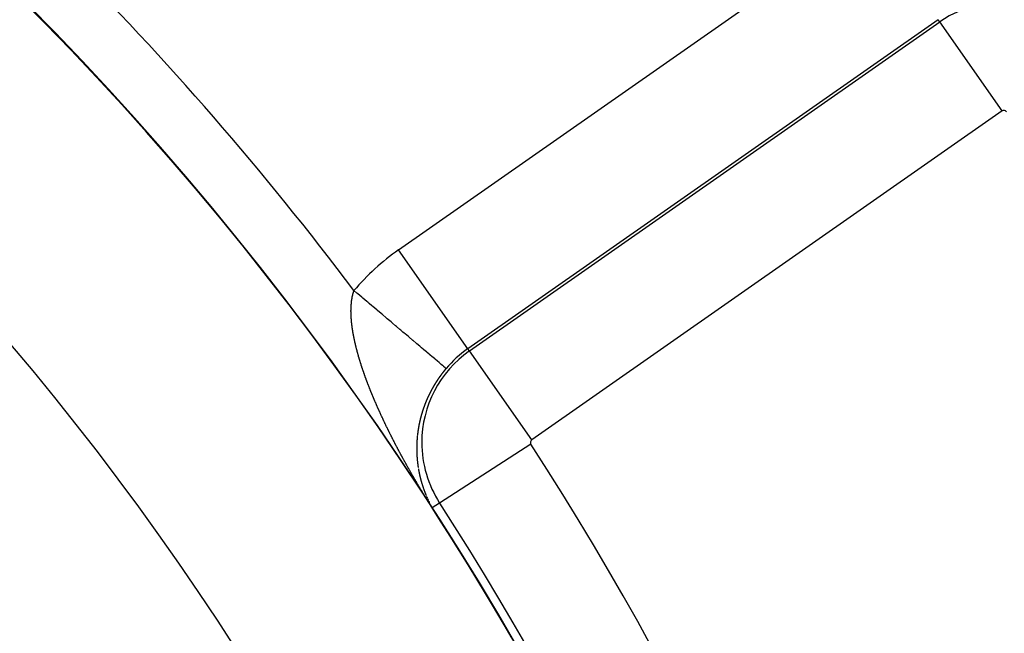
# Model space of a CAD drawing. Units: millimetres. Extents: x -280 to 470, y -298 to 298.
# Drawn here: x 436 to 452, y 44 to 54 of the extents above; entities that cross this region are included whole.
import ezdxf

# ---------------------------------------------------------------- set-up
doc = ezdxf.new("R2010")
doc.units = ezdxf.units.MM
doc.linetypes.add('DASHED', pattern=[9.652, 8.128, -1.524])
doc.layers.add('nevidi', color=4, linetype='DASHED')

msp = doc.modelspace()

# ---------------------------------------------------------------- linework, layer by layer
at = {"color": 2}
for points in [[(442.947, 45.912), (442.947, 45.912), (442.947, 45.912), (442.947, 45.912), (442.947, 45.912), (442.947, 45.912), (442.947, 45.912), (442.947, 45.912), (442.947, 45.912)], [(442.947, 45.912), (442.947, 45.912), (442.947, 45.912), (442.947, 45.912), (442.947, 45.912), (442.947, 45.912), (442.947, 45.912), (442.947, 45.912), (442.947, 45.912), (442.947, 45.912), (442.947, 45.912)]]:
    msp.add_lwpolyline(points, dxfattribs=at)
for radius, start, end in [(70, 9.04361, 170.95639), (65, 9.08136, 170.91864), (51.503, 32.4422, 32.0335), (51.5, 0, 180), (47.5, 0, 180), (51.505, 31.9782, 32.8002)]:
    msp.add_arc((399.683, 17.969), radius, start, end, dxfattribs=at)
at = {"layer": 'nevidi', "color": 7, "linetype": 'Continuous'}
for p, q in [((442.39, 50.187), (450.176, 55.64)), ((451.323, 54.002), (443.536, 48.55)), ((443.563, 48.512), (451.349, 53.964)), ((451.349, 53.964), (451.323, 54.002)), ((452.381, 52.491), (451.349, 53.964)), ((452.381, 52.491), (444.594, 47.038)), ((443.536, 48.55), (442.39, 50.187)), ((443.563, 48.512), (443.536, 48.55)), ((444.594, 47.038), (443.563, 48.512)), ((442.713, 47.213), (442.713, 47.212)), ((444.581, 46.967), (443.069, 45.991)), ((442.715, 46.57), (442.715, 46.569)), ((442.882, 46.034), (442.883, 46.033)), ((442.902, 45.993), (442.903, 45.992)), ((442.907, 45.984), (442.908, 45.983)), ((443.069, 45.991), (442.947, 45.912))]:
    msp.add_line(p, q, dxfattribs=at)
for points in [[(441.612, 48.98), (441.611, 48.986), (441.611, 48.991), (441.61, 48.997), (441.61, 49.001), (441.609, 49.008), (441.609, 49.012), (441.608, 49.019), (441.608, 49.023), (441.607, 49.029), (441.607, 49.034), (441.607, 49.04), (441.606, 49.045), (441.606, 49.051), (441.606, 49.056), (441.605, 49.062), (441.605, 49.067), (441.604, 49.073), (441.604, 49.077), (441.604, 49.083), (441.604, 49.088), (441.603, 49.094), (441.603, 49.098), (441.603, 49.104), (441.603, 49.109), (441.603, 49.115), (441.602, 49.12), (441.602, 49.123), (441.602, 49.126), (441.602, 49.13), (441.602, 49.136), (441.602, 49.14), (441.602, 49.146), (441.602, 49.151), (441.602, 49.157), (441.602, 49.161), (441.601, 49.167), (441.601, 49.171), (441.601, 49.177), (441.601, 49.182), (441.602, 49.187), (441.602, 49.192), (441.602, 49.197), (441.602, 49.202), (441.602, 49.207), (441.602, 49.212), (441.602, 49.217), (441.602, 49.222), (441.602, 49.227), (441.603, 49.232), (441.603, 49.237), (441.603, 49.242), (441.603, 49.247), (441.604, 49.251), (441.604, 49.257), (441.604, 49.261), (441.604, 49.267), (441.605, 49.271), (441.605, 49.276), (441.605, 49.28), (441.606, 49.286), (441.606, 49.29), (441.607, 49.295), (441.607, 49.299), (441.608, 49.305), (441.608, 49.309), (441.608, 49.314), (441.609, 49.318), (441.609, 49.324), (441.61, 49.328), (441.61, 49.332), (441.611, 49.333), (441.611, 49.337), (441.612, 49.342), (441.612, 49.346), (441.613, 49.351), (441.613, 49.355), (441.614, 49.36), (441.615, 49.364), (441.616, 49.369), (441.616, 49.373), (441.617, 49.378), (441.618, 49.382), (441.619, 49.387), (441.619, 49.391), (441.62, 49.396), (441.621, 49.399), (441.622, 49.404), (441.622, 49.408), (441.623, 49.413), (441.624, 49.417), (441.625, 49.422), (441.626, 49.425), (441.627, 49.43), (441.628, 49.434), (441.629, 49.438), (441.63, 49.442), (441.631, 49.447), (441.632, 49.45), (441.633, 49.455), (441.634, 49.459), (441.635, 49.463), (441.636, 49.467), (441.637, 49.471), (441.638, 49.475), (441.64, 49.479), (441.641, 49.483), (441.642, 49.487), (441.643, 49.491), (441.645, 49.495), (441.646, 49.499), (441.647, 49.503), (441.648, 49.505), (441.648, 49.506), (441.65, 49.511), (441.65, 49.513)], [(443.176, 48.222), (443.175, 48.223), (443.174, 48.223), (443.171, 48.226), (443.168, 48.229), (443.166, 48.23), (443.156, 48.238), (443.154, 48.24), (443.14, 48.252), (443.14, 48.252), (443.137, 48.254), (443.12, 48.269), (443.116, 48.272), (443.095, 48.29), (443.09, 48.294), (443.083, 48.3), (443.066, 48.314), (443.061, 48.319), (443.033, 48.342), (443.027, 48.348), (443.002, 48.369), (442.996, 48.374), (442.989, 48.38), (442.954, 48.409), (442.946, 48.416), (442.909, 48.448), (442.9, 48.455), (442.897, 48.458), (442.86, 48.489), (442.851, 48.497), (442.807, 48.534), (442.797, 48.542), (442.771, 48.565), (442.751, 48.581), (442.741, 48.59), (442.692, 48.631), (442.681, 48.641), (442.63, 48.684), (442.625, 48.688), (442.618, 48.694), (442.564, 48.739), (442.552, 48.75), (442.496, 48.797), (442.483, 48.808), (442.462, 48.825), (442.425, 48.857), (442.412, 48.868), (442.352, 48.919), (442.339, 48.93), (442.286, 48.975), (442.277, 48.983), (442.264, 48.994), (442.2, 49.047), (442.186, 49.059), (442.122, 49.114), (442.107, 49.126), (442.098, 49.134), (442.041, 49.182), (442.027, 49.194), (441.961, 49.25), (441.946, 49.263), (441.903, 49.299), (441.878, 49.32), (441.864, 49.332), (441.796, 49.39), (441.781, 49.402), (441.712, 49.46), (441.703, 49.468), (441.698, 49.473), (441.65, 49.513)], [(441.771, 48.279), (441.768, 48.286), (441.767, 48.292), (441.764, 48.299), (441.764, 48.301), (441.763, 48.304), (441.76, 48.312), (441.759, 48.317), (441.756, 48.324), (441.755, 48.33), (441.752, 48.337), (441.751, 48.343), (441.749, 48.35), (441.747, 48.355), (441.745, 48.362), (441.743, 48.368), (441.741, 48.375), (441.739, 48.38), (441.737, 48.388), (441.736, 48.393), (441.734, 48.4), (441.732, 48.406), (441.73, 48.413), (441.728, 48.418), (441.726, 48.425), (441.725, 48.431), (441.723, 48.438), (441.721, 48.443), (441.719, 48.45), (441.718, 48.456), (441.716, 48.463), (441.714, 48.468), (441.712, 48.475), (441.711, 48.481), (441.709, 48.488), (441.707, 48.493), (441.705, 48.5), (441.704, 48.506), (441.702, 48.513), (441.701, 48.518), (441.699, 48.525), (441.697, 48.53), (441.696, 48.537), (441.694, 48.543), (441.692, 48.55), (441.691, 48.555), (441.689, 48.562), (441.688, 48.567), (441.686, 48.574), (441.685, 48.58), (441.683, 48.587), (441.682, 48.592), (441.68, 48.599), (441.679, 48.604), (441.679, 48.605), (441.677, 48.611), (441.676, 48.617), (441.674, 48.624), (441.673, 48.629), (441.671, 48.636), (441.67, 48.641), (441.669, 48.648), (441.667, 48.653), (441.666, 48.66), (441.665, 48.665), (441.663, 48.672), (441.662, 48.677), (441.661, 48.684), (441.659, 48.689), (441.658, 48.696), (441.657, 48.702), (441.655, 48.708), (441.654, 48.714), (441.653, 48.72), (441.652, 48.726), (441.651, 48.732), (441.649, 48.738), (441.648, 48.744), (441.647, 48.749), (441.646, 48.756), (441.645, 48.761), (441.644, 48.768), (441.643, 48.773), (441.641, 48.78), (441.64, 48.785), (441.639, 48.792), (441.638, 48.797), (441.637, 48.804), (441.636, 48.809), (441.635, 48.815), (441.634, 48.82), (441.633, 48.827), (441.632, 48.832), (441.631, 48.839), (441.63, 48.844), (441.629, 48.85), (441.628, 48.855), (441.627, 48.862), (441.627, 48.867), (441.626, 48.873), (441.625, 48.878), (441.625, 48.881), (441.624, 48.885), (441.623, 48.89), (441.622, 48.896), (441.622, 48.901), (441.621, 48.907), (441.62, 48.912), (441.619, 48.919), (441.619, 48.924), (441.618, 48.93), (441.617, 48.935), (441.616, 48.941), (441.616, 48.946), (441.615, 48.952), (441.615, 48.957), (441.614, 48.964), (441.613, 48.968), (441.613, 48.975), (441.612, 48.98)], [(442.072, 47.51), (442.07, 47.516), (442.066, 47.524), (442.063, 47.529), (442.06, 47.537), (442.057, 47.543), (442.054, 47.551), (442.051, 47.556), (442.048, 47.564), (442.045, 47.57), (442.042, 47.578), (442.039, 47.583), (442.036, 47.591), (442.033, 47.597), (442.03, 47.605), (442.027, 47.61), (442.026, 47.614), (442.024, 47.618), (442.022, 47.624), (442.018, 47.632), (442.016, 47.637), (442.012, 47.645), (442.01, 47.651), (442.007, 47.659), (442.004, 47.664), (442.001, 47.672), (441.998, 47.678), (441.995, 47.685), (441.993, 47.691), (441.989, 47.699), (441.987, 47.705), (441.984, 47.712), (441.981, 47.718), (441.978, 47.726), (441.976, 47.731), (441.972, 47.739), (441.97, 47.745), (441.967, 47.752), (441.964, 47.758), (441.961, 47.766), (441.959, 47.772), (441.956, 47.779), (441.953, 47.785), (441.95, 47.792), (441.948, 47.798), (441.945, 47.806), (441.942, 47.811), (441.939, 47.819), (441.937, 47.825), (441.934, 47.832), (441.932, 47.838), (441.929, 47.846), (441.926, 47.851), (441.923, 47.859), (441.921, 47.864), (441.918, 47.872), (441.916, 47.878), (441.913, 47.885), (441.91, 47.891), (441.908, 47.898), (441.905, 47.904), (441.902, 47.912), (441.9, 47.917), (441.897, 47.925), (441.895, 47.93), (441.892, 47.938), (441.89, 47.944), (441.887, 47.951), (441.885, 47.957), (441.882, 47.964), (441.88, 47.968), (441.88, 47.97), (441.877, 47.977), (441.875, 47.983), (441.872, 47.99), (441.87, 47.996), (441.867, 48.003), (441.865, 48.009), (441.862, 48.016), (441.86, 48.022), (441.857, 48.029), (441.855, 48.035), (441.853, 48.042), (441.851, 48.048), (441.848, 48.055), (441.846, 48.061), (441.843, 48.068), (441.841, 48.074), (441.838, 48.081), (441.836, 48.087), (441.834, 48.094), (441.832, 48.1), (441.829, 48.107), (441.827, 48.113), (441.825, 48.12), (441.823, 48.126), (441.82, 48.133), (441.818, 48.138), (441.815, 48.146), (441.814, 48.151), (441.811, 48.159), (441.809, 48.164), (441.807, 48.171), (441.805, 48.177), (441.802, 48.184), (441.8, 48.19), (441.798, 48.197), (441.796, 48.202), (441.794, 48.21), (441.792, 48.215), (441.789, 48.223), (441.787, 48.228), (441.785, 48.235), (441.783, 48.241), (441.781, 48.248), (441.779, 48.254), (441.777, 48.261), (441.775, 48.266), (441.772, 48.274), (441.771, 48.279)], [(443.176, 48.222), (443.173, 48.219), (443.173, 48.218), (443.172, 48.217), (443.171, 48.215), (443.169, 48.214), (443.168, 48.212), (443.167, 48.211), (443.167, 48.21), (443.165, 48.209), (443.164, 48.207), (443.164, 48.207), (443.163, 48.206), (443.161, 48.204), (443.161, 48.203), (443.16, 48.202), (443.159, 48.201), (443.158, 48.2), (443.157, 48.199), (443.156, 48.198), (443.155, 48.196), (443.154, 48.195), (443.153, 48.194), (443.152, 48.193), (443.151, 48.192), (443.151, 48.191), (443.149, 48.19), (443.148, 48.188), (443.148, 48.188), (443.147, 48.186), (443.146, 48.185), (443.145, 48.184), (443.144, 48.183), (443.143, 48.182), (443.142, 48.18), (443.142, 48.18), (443.14, 48.178), (443.139, 48.177), (443.139, 48.176), (443.138, 48.175), (443.136, 48.173), (443.135, 48.172), (443.135, 48.172), (443.134, 48.17), (443.133, 48.169), (443.132, 48.168), (443.131, 48.167), (443.13, 48.165), (443.129, 48.164), (443.129, 48.164), (443.127, 48.162), (443.126, 48.161), (443.126, 48.16), (443.125, 48.159), (443.124, 48.157), (443.123, 48.156), (443.122, 48.156), (443.121, 48.154), (443.12, 48.153), (443.12, 48.152), (443.119, 48.151), (443.117, 48.149), (443.117, 48.149), (443.117, 48.148), (443.116, 48.147), (443.115, 48.146), (443.114, 48.145), (443.114, 48.144), (443.112, 48.142), (443.111, 48.141), (443.111, 48.14), (443.11, 48.139), (443.109, 48.138), (443.108, 48.137), (443.107, 48.136), (443.106, 48.134), (443.105, 48.133), (443.105, 48.132), (443.104, 48.131), (443.102, 48.129), (443.102, 48.129), (443.101, 48.128), (443.1, 48.126), (443.099, 48.124), (443.097, 48.123), (443.096, 48.121), (443.096, 48.121), (443.095, 48.119), (443.094, 48.118), (443.093, 48.116), (443.092, 48.116), (443.091, 48.114), (443.09, 48.113), (443.089, 48.111), (443.088, 48.109), (443.087, 48.108), (443.086, 48.108), (443.085, 48.106), (443.084, 48.105), (443.084, 48.105), (443.083, 48.103), (443.081, 48.101), (443.081, 48.1), (443.08, 48.1), (443.079, 48.098), (443.078, 48.097), (443.078, 48.096), (443.077, 48.095), (443.075, 48.093), (443.075, 48.092), (443.074, 48.091), (443.073, 48.09), (443.072, 48.089), (443.072, 48.088), (443.071, 48.086), (443.069, 48.085), (443.069, 48.084), (443.068, 48.083), (443.067, 48.081), (443.067, 48.081)], [(442.972, 47.935), (442.972, 47.935), (442.971, 47.933), (442.97, 47.931), (442.969, 47.93), (442.968, 47.928), (442.967, 47.927), (442.967, 47.926), (442.966, 47.924), (442.965, 47.923), (442.965, 47.923), (442.964, 47.921), (442.963, 47.919), (442.963, 47.918), (442.962, 47.917), (442.961, 47.916), (442.96, 47.914), (442.96, 47.914), (442.959, 47.912), (442.958, 47.91), (442.958, 47.91), (442.957, 47.909), (442.956, 47.907), (442.956, 47.906), (442.955, 47.905), (442.954, 47.904), (442.953, 47.902), (442.953, 47.901), (442.952, 47.9), (442.951, 47.898), (442.951, 47.897), (442.95, 47.897), (442.949, 47.895), (442.948, 47.893), (442.948, 47.893), (442.947, 47.891), (442.946, 47.89), (442.946, 47.889), (442.946, 47.888), (442.945, 47.886), (442.944, 47.884), (442.943, 47.884), (442.943, 47.883), (442.942, 47.881), (442.941, 47.88), (442.941, 47.879), (442.94, 47.878), (442.939, 47.876), (442.939, 47.876), (442.938, 47.874), (442.937, 47.872), (442.937, 47.872), (442.936, 47.871), (442.935, 47.869), (442.934, 47.867), (442.933, 47.865), (442.932, 47.864), (442.932, 47.863), (442.931, 47.862), (442.93, 47.86), (442.93, 47.859), (442.929, 47.858), (442.929, 47.857), (442.928, 47.855), (442.928, 47.855), (442.927, 47.853), (442.926, 47.851), (442.925, 47.85), (442.925, 47.85), (442.924, 47.848), (442.923, 47.846), (442.922, 47.845), (442.921, 47.843), (442.921, 47.841), (442.92, 47.841), (442.919, 47.839), (442.919, 47.838), (442.919, 47.838), (442.918, 47.836), (442.917, 47.834), (442.916, 47.833), (442.916, 47.832), (442.915, 47.831), (442.914, 47.829), (442.914, 47.829), (442.913, 47.827), (442.912, 47.825), (442.912, 47.824), (442.911, 47.824), (442.91, 47.822), (442.91, 47.821), (442.91, 47.82), (442.909, 47.818), (442.908, 47.817), (442.907, 47.816), (442.907, 47.815), (442.906, 47.813), (442.906, 47.812), (442.905, 47.811), (442.904, 47.81), (442.903, 47.808), (442.903, 47.807), (442.903, 47.806), (442.902, 47.805), (442.901, 47.804), (442.901, 47.803), (442.9, 47.801), (442.899, 47.799), (442.899, 47.799), (442.898, 47.798), (442.897, 47.796), (442.897, 47.795), (442.897, 47.794), (442.896, 47.792), (442.895, 47.791), (442.895, 47.79), (442.894, 47.789), (442.893, 47.787), (442.893, 47.786), (442.892, 47.785)], [(443.067, 48.081), (443.066, 48.079), (443.065, 48.078), (443.064, 48.076), (443.063, 48.076), (443.062, 48.074), (443.061, 48.073), (443.061, 48.072), (443.06, 48.071), (443.059, 48.069), (443.058, 48.068), (443.058, 48.068), (443.056, 48.066), (443.055, 48.064), (443.055, 48.064), (443.054, 48.063), (443.053, 48.061), (443.052, 48.06), (443.052, 48.059), (443.051, 48.058), (443.05, 48.056), (443.05, 48.056), (443.048, 48.054), (443.047, 48.053), (443.046, 48.052), (443.046, 48.051), (443.045, 48.049), (443.044, 48.048), (443.044, 48.048), (443.043, 48.046), (443.041, 48.044), (443.041, 48.043), (443.04, 48.042), (443.039, 48.041), (443.038, 48.04), (443.038, 48.039), (443.037, 48.037), (443.036, 48.036), (443.035, 48.035), (443.035, 48.034), (443.033, 48.032), (443.033, 48.031), (443.032, 48.031), (443.031, 48.029), (443.03, 48.027), (443.03, 48.027), (443.029, 48.026), (443.028, 48.024), (443.027, 48.023), (443.027, 48.022), (443.026, 48.02), (443.025, 48.019), (443.024, 48.019), (443.023, 48.017), (443.022, 48.015), (443.022, 48.015), (443.021, 48.014), (443.02, 48.012), (443.019, 48.01), (443.019, 48.01), (443.018, 48.009), (443.017, 48.007), (443.017, 48.007), (443.016, 48.005), (443.015, 48.003), (443.014, 48.002), (443.013, 48.002), (443.012, 48), (443.011, 47.998), (443.01, 47.997), (443.009, 47.995), (443.008, 47.994), (443.008, 47.993), (443.007, 47.991), (443.006, 47.99), (443.006, 47.99), (443.005, 47.988), (443.004, 47.986), (443.003, 47.985), (443.003, 47.985), (443.002, 47.983), (443.001, 47.982), (443, 47.981), (442.999, 47.979), (442.998, 47.978), (442.998, 47.977), (442.997, 47.976), (442.996, 47.974), (442.996, 47.973), (442.995, 47.973), (442.994, 47.971), (442.993, 47.969), (442.993, 47.969), (442.992, 47.967), (442.991, 47.966), (442.99, 47.965), (442.99, 47.964), (442.989, 47.962), (442.988, 47.961), (442.988, 47.96), (442.987, 47.959), (442.986, 47.957), (442.985, 47.956), (442.985, 47.955), (442.984, 47.954), (442.983, 47.952), (442.982, 47.952), (442.981, 47.95), (442.98, 47.949), (442.98, 47.948), (442.979, 47.947), (442.978, 47.945), (442.977, 47.943), (442.977, 47.943), (442.976, 47.942), (442.975, 47.94), (442.975, 47.94), (442.974, 47.938), (442.973, 47.936), (442.972, 47.935)], [(442.892, 47.785), (442.892, 47.784), (442.891, 47.782), (442.891, 47.782), (442.89, 47.78), (442.889, 47.778), (442.889, 47.778), (442.888, 47.777), (442.887, 47.775), (442.887, 47.773), (442.886, 47.773), (442.886, 47.771), (442.885, 47.77), (442.885, 47.769), (442.884, 47.768), (442.883, 47.766), (442.882, 47.765), (442.882, 47.763), (442.881, 47.761), (442.881, 47.761), (442.88, 47.759), (442.879, 47.758), (442.878, 47.756), (442.878, 47.756), (442.878, 47.754), (442.877, 47.752), (442.877, 47.752), (442.876, 47.751), (442.875, 47.749), (442.874, 47.747), (442.874, 47.747), (442.874, 47.745), (442.873, 47.744), (442.872, 47.742), (442.871, 47.74), (442.871, 47.739), (442.87, 47.738), (442.87, 47.737), (442.869, 47.735), (442.868, 47.733), (442.867, 47.731), (442.867, 47.73), (442.866, 47.73), (442.866, 47.728), (442.865, 47.726), (442.865, 47.726), (442.864, 47.724), (442.863, 47.723), (442.863, 47.722), (442.862, 47.72), (442.861, 47.718), (442.861, 47.718), (442.86, 47.716), (442.86, 47.714), (442.859, 47.713), (442.859, 47.712), (442.858, 47.711), (442.857, 47.709), (442.857, 47.709), (442.857, 47.707), (442.856, 47.705), (442.855, 47.704), (442.855, 47.704), (442.854, 47.702), (442.854, 47.701), (442.854, 47.7), (442.853, 47.698), (442.852, 47.697), (442.852, 47.696), (442.851, 47.695), (442.851, 47.693), (442.85, 47.692), (442.85, 47.691), (442.849, 47.69), (442.848, 47.688), (442.848, 47.687), (442.848, 47.686), (442.847, 47.684), (442.846, 47.683), (442.846, 47.683), (442.845, 47.681), (442.845, 47.679), (442.844, 47.678), (442.844, 47.677), (442.843, 47.676), (442.843, 47.675), (442.843, 47.674), (442.842, 47.672), (442.841, 47.671), (442.841, 47.67), (442.84, 47.669), (442.84, 47.667), (442.839, 47.666), (442.839, 47.665), (442.838, 47.664), (442.838, 47.662), (442.837, 47.661), (442.837, 47.66), (442.836, 47.658), (442.836, 47.657), (442.835, 47.657), (442.835, 47.655), (442.834, 47.653), (442.834, 47.652), (442.833, 47.651), (442.833, 47.65), (442.832, 47.649), (442.832, 47.648), (442.831, 47.646), (442.831, 47.644), (442.83, 47.644), (442.83, 47.643), (442.829, 47.641), (442.829, 47.64), (442.829, 47.639), (442.828, 47.637), (442.827, 47.636), (442.827, 47.635), (442.827, 47.634), (442.826, 47.632)], [(442.826, 47.632), (442.826, 47.631), (442.825, 47.63), (442.825, 47.629), (442.824, 47.627), (442.824, 47.626), (442.823, 47.625), (442.823, 47.624), (442.822, 47.623), (442.822, 47.622), (442.821, 47.62), (442.821, 47.618), (442.82, 47.618), (442.82, 47.617), (442.819, 47.615), (442.819, 47.614), (442.819, 47.613), (442.818, 47.611), (442.817, 47.61), (442.817, 47.609), (442.817, 47.608), (442.816, 47.606), (442.816, 47.605), (442.815, 47.604), (442.815, 47.603), (442.814, 47.601), (442.814, 47.6), (442.813, 47.599), (442.813, 47.597), (442.812, 47.597), (442.812, 47.596), (442.812, 47.594), (442.811, 47.592), (442.811, 47.592), (442.81, 47.591), (442.81, 47.589), (442.809, 47.588), (442.809, 47.587), (442.808, 47.585), (442.808, 47.584), (442.808, 47.583), (442.807, 47.582), (442.807, 47.58)], [(442.467, 46.723), (442.464, 46.728), (442.459, 46.736), (442.456, 46.742), (442.452, 46.75), (442.449, 46.756), (442.445, 46.763), (442.441, 46.769), (442.437, 46.777), (442.434, 46.783), (442.43, 46.791), (442.427, 46.797), (442.422, 46.804), (442.419, 46.81), (442.415, 46.818), (442.412, 46.824), (442.408, 46.831), (442.405, 46.837), (442.401, 46.845), (442.398, 46.851), (442.396, 46.853), (442.393, 46.859), (442.39, 46.864), (442.386, 46.872), (442.383, 46.878), (442.379, 46.886), (442.376, 46.892), (442.375, 46.893), (442.372, 46.899), (442.369, 46.905), (442.365, 46.913), (442.362, 46.919), (442.358, 46.926), (442.355, 46.932), (442.351, 46.94), (442.347, 46.946), (442.343, 46.954), (442.34, 46.959), (442.336, 46.967), (442.333, 46.973), (442.329, 46.981), (442.326, 46.987), (442.322, 46.994), (442.319, 47), (442.315, 47.008), (442.312, 47.014), (442.308, 47.022), (442.305, 47.027), (442.301, 47.035), (442.298, 47.041), (442.294, 47.049), (442.291, 47.055), (442.287, 47.062), (442.285, 47.068), (442.281, 47.076), (442.278, 47.082), (442.274, 47.089), (442.271, 47.095), (442.267, 47.103), (442.264, 47.109), (442.26, 47.116), (442.257, 47.122), (442.253, 47.13), (442.25, 47.136), (442.246, 47.144), (442.244, 47.15), (442.24, 47.157), (442.237, 47.163), (442.233, 47.171), (442.23, 47.177), (442.226, 47.184), (442.223, 47.19), (442.22, 47.198), (442.217, 47.204), (442.213, 47.212), (442.21, 47.217), (442.206, 47.225), (442.203, 47.231), (442.2, 47.239), (442.199, 47.24), (442.197, 47.245), (442.193, 47.252), (442.19, 47.258), (442.186, 47.266), (442.184, 47.272), (442.18, 47.279), (442.177, 47.285), (442.173, 47.293), (442.171, 47.299), (442.167, 47.307), (442.164, 47.312), (442.16, 47.32), (442.158, 47.326), (442.154, 47.334), (442.151, 47.34), (442.147, 47.347), (442.145, 47.353), (442.141, 47.361), (442.138, 47.367), (442.135, 47.374), (442.132, 47.38), (442.128, 47.388), (442.126, 47.394), (442.122, 47.402), (442.119, 47.407), (442.116, 47.415), (442.113, 47.421), (442.109, 47.429), (442.107, 47.434), (442.103, 47.442), (442.1, 47.448), (442.097, 47.456), (442.094, 47.462), (442.091, 47.469), (442.088, 47.475), (442.084, 47.483), (442.082, 47.489), (442.078, 47.497), (442.076, 47.502), (442.072, 47.51)], [(442.765, 47.449), (442.765, 47.449), (442.764, 47.447), (442.764, 47.446), (442.764, 47.444), (442.763, 47.444), (442.763, 47.442), (442.762, 47.44), (442.762, 47.439), (442.762, 47.437), (442.761, 47.436), (442.761, 47.435), (442.761, 47.434), (442.76, 47.432), (442.76, 47.43), (442.759, 47.429), (442.759, 47.427), (442.759, 47.427), (442.758, 47.425), (442.758, 47.423), (442.758, 47.423), (442.757, 47.422), (442.757, 47.42), (442.757, 47.418), (442.756, 47.418), (442.756, 47.417), (442.756, 47.415), (442.756, 47.415), (442.755, 47.413), (442.755, 47.411), (442.754, 47.41), (442.754, 47.41), (442.754, 47.408), (442.753, 47.406), (442.753, 47.406), (442.753, 47.405), (442.752, 47.403), (442.752, 47.401), (442.752, 47.4), (442.751, 47.398), (442.751, 47.397), (442.751, 47.396), (442.75, 47.394), (442.75, 47.393), (442.75, 47.393), (442.749, 47.391), (442.749, 47.389)], [(442.772, 47.475), (442.772, 47.475), (442.772, 47.473), (442.771, 47.471), (442.771, 47.47), (442.771, 47.47), (442.77, 47.468), (442.77, 47.467), (442.77, 47.466), (442.769, 47.464), (442.769, 47.463), (442.768, 47.462), (442.768, 47.461), (442.768, 47.459), (442.767, 47.458), (442.767, 47.458), (442.767, 47.456), (442.766, 47.454), (442.766, 47.453), (442.766, 47.452), (442.765, 47.451)], [(442.78, 47.501), (442.78, 47.501), (442.78, 47.499), (442.779, 47.497), (442.779, 47.496), (442.779, 47.495), (442.778, 47.494), (442.778, 47.492), (442.777, 47.492), (442.777, 47.49), (442.776, 47.489), (442.776, 47.488), (442.775, 47.485), (442.775, 47.484), (442.775, 47.483), (442.774, 47.482), (442.774, 47.48), (442.774, 47.479), (442.773, 47.478), (442.773, 47.477)], [(442.789, 47.527), (442.788, 47.526), (442.788, 47.525), (442.787, 47.523), (442.787, 47.522), (442.787, 47.521), (442.786, 47.52), (442.786, 47.518), (442.786, 47.518), (442.785, 47.516), (442.784, 47.514), (442.784, 47.514), (442.784, 47.513), (442.783, 47.511), (442.783, 47.51), (442.783, 47.509), (442.782, 47.507), (442.782, 47.506), (442.781, 47.505), (442.781, 47.504), (442.781, 47.502)], [(442.806, 47.579), (442.806, 47.578), (442.805, 47.577), (442.805, 47.575), (442.805, 47.574), (442.804, 47.573), (442.804, 47.571), (442.803, 47.571), (442.803, 47.57), (442.802, 47.568), (442.802, 47.566), (442.802, 47.566), (442.801, 47.565), (442.801, 47.563), (442.8, 47.562), (442.8, 47.561), (442.799, 47.559), (442.799, 47.558), (442.799, 47.557), (442.798, 47.556), (442.798, 47.554), (442.797, 47.553), (442.797, 47.552), (442.796, 47.551), (442.796, 47.549), (442.796, 47.548), (442.795, 47.547), (442.795, 47.545), (442.794, 47.544), (442.794, 47.544), (442.793, 47.542), (442.793, 47.54), (442.793, 47.54), (442.792, 47.539), (442.792, 47.537), (442.791, 47.536), (442.791, 47.535), (442.791, 47.533), (442.79, 47.532), (442.79, 47.531), (442.789, 47.53), (442.789, 47.528)], [(442.729, 47.298), (442.728, 47.296), (442.728, 47.295), (442.728, 47.293), (442.727, 47.291), (442.727, 47.29), (442.727, 47.29), (442.727, 47.288), (442.726, 47.286), (442.726, 47.286), (442.726, 47.285), (442.726, 47.283), (442.725, 47.282), (442.725, 47.281), (442.725, 47.28), (442.725, 47.278), (442.725, 47.278), (442.724, 47.276), (442.724, 47.275), (442.724, 47.273), (442.723, 47.271), (442.723, 47.27), (442.723, 47.269), (442.723, 47.268), (442.722, 47.266), (442.722, 47.265), (442.722, 47.265), (442.722, 47.263), (442.722, 47.261), (442.721, 47.261), (442.721, 47.26), (442.721, 47.258), (442.721, 47.256), (442.721, 47.256), (442.72, 47.255), (442.72, 47.253)], [(442.735, 47.329), (442.735, 47.328), (442.735, 47.327), (442.734, 47.325), (442.734, 47.324), (442.734, 47.323), (442.733, 47.322), (442.733, 47.32), (442.733, 47.32), (442.733, 47.318), (442.732, 47.317), (442.732, 47.316), (442.732, 47.315), (442.732, 47.313), (442.731, 47.312), (442.731, 47.312), (442.731, 47.31), (442.731, 47.308), (442.73, 47.307), (442.73, 47.307), (442.73, 47.305), (442.73, 47.303), (442.73, 47.303), (442.729, 47.302), (442.729, 47.3), (442.729, 47.299)], [(442.749, 47.389), (442.749, 47.388), (442.748, 47.386), (442.748, 47.384), (442.748, 47.384), (442.747, 47.383), (442.747, 47.381), (442.747, 47.38), (442.747, 47.379), (442.746, 47.377), (442.746, 47.376), (442.746, 47.375), (442.745, 47.374), (442.745, 47.372), (442.745, 47.372), (442.744, 47.371), (442.744, 47.369), (442.744, 47.367), (442.744, 47.367), (442.743, 47.366), (442.743, 47.364), (442.743, 47.363), (442.742, 47.362), (442.742, 47.36), (442.742, 47.359), (442.742, 47.358), (442.741, 47.357), (442.741, 47.355), (442.741, 47.354), (442.741, 47.354), (442.74, 47.352), (442.74, 47.35), (442.74, 47.35), (442.739, 47.349), (442.739, 47.347), (442.739, 47.346), (442.739, 47.345), (442.738, 47.344), (442.738, 47.342), (442.738, 47.341), (442.737, 47.34), (442.737, 47.338), (442.737, 47.337), (442.737, 47.337), (442.736, 47.335), (442.736, 47.333), (442.736, 47.333)], [(442.706, 47.16), (442.706, 47.159), (442.705, 47.158), (442.705, 47.156), (442.705, 47.156), (442.705, 47.154), (442.705, 47.153), (442.705, 47.152), (442.705, 47.151), (442.704, 47.149), (442.704, 47.148), (442.704, 47.147), (442.704, 47.146), (442.704, 47.145), (442.704, 47.144), (442.704, 47.143), (442.703, 47.141), (442.703, 47.14), (442.703, 47.139), (442.703, 47.138), (442.703, 47.136), (442.703, 47.135), (442.703, 47.135), (442.702, 47.133), (442.702, 47.132), (442.702, 47.131), (442.702, 47.13), (442.702, 47.128), (442.702, 47.127), (442.702, 47.127), (442.701, 47.125), (442.701, 47.123), (442.701, 47.122), (442.701, 47.122), (442.701, 47.12), (442.701, 47.119), (442.701, 47.119), (442.701, 47.117), (442.7, 47.115)], [(442.713, 47.211), (442.713, 47.21), (442.713, 47.208), (442.712, 47.207), (442.712, 47.206), (442.712, 47.205), (442.712, 47.204), (442.712, 47.202), (442.712, 47.202), (442.711, 47.2), (442.711, 47.199), (442.711, 47.197), (442.711, 47.197), (442.711, 47.195), (442.71, 47.194), (442.71, 47.194), (442.71, 47.192), (442.71, 47.19), (442.71, 47.189), (442.71, 47.189), (442.709, 47.187), (442.709, 47.185), (442.709, 47.184), (442.709, 47.182), (442.708, 47.181), (442.708, 47.181), (442.708, 47.179), (442.708, 47.177), (442.708, 47.177), (442.708, 47.176), (442.708, 47.174), (442.707, 47.172), (442.707, 47.171), (442.707, 47.169), (442.707, 47.169), (442.707, 47.167), (442.706, 47.166), (442.706, 47.164), (442.706, 47.164), (442.706, 47.162), (442.706, 47.161)], [(442.72, 47.253), (442.72, 47.251), (442.719, 47.25), (442.719, 47.248), (442.719, 47.248), (442.719, 47.246), (442.719, 47.245), (442.718, 47.244), (442.718, 47.243), (442.718, 47.242), (442.718, 47.24), (442.718, 47.239), (442.717, 47.238), (442.717, 47.237), (442.717, 47.236), (442.717, 47.235), (442.717, 47.233), (442.716, 47.232), (442.716, 47.231), (442.716, 47.23), (442.716, 47.228), (442.716, 47.227), (442.716, 47.227), (442.715, 47.225), (442.715, 47.223), (442.715, 47.223), (442.715, 47.222), (442.714, 47.22), (442.714, 47.219), (442.714, 47.218), (442.714, 47.217), (442.714, 47.215), (442.714, 47.214)], [(442.69, 46.962), (442.69, 46.961), (442.69, 46.96), (442.69, 46.958), (442.689, 46.957), (442.689, 46.956), (442.689, 46.955), (442.689, 46.954), (442.689, 46.953), (442.689, 46.952), (442.689, 46.95), (442.689, 46.949), (442.689, 46.949), (442.689, 46.947), (442.689, 46.946), (442.689, 46.945), (442.689, 46.944), (442.689, 46.942), (442.689, 46.941), (442.689, 46.941), (442.689, 46.939), (442.689, 46.937), (442.689, 46.937), (442.689, 46.936), (442.689, 46.934), (442.689, 46.933), (442.689, 46.931), (442.689, 46.93), (442.689, 46.929), (442.689, 46.928), (442.689, 46.926), (442.689, 46.925), (442.689, 46.925), (442.689, 46.923), (442.689, 46.922), (442.689, 46.921), (442.689, 46.92), (442.689, 46.919), (442.689, 46.917), (442.689, 46.916), (442.689, 46.915), (442.689, 46.914), (442.689, 46.913), (442.689, 46.912), (442.689, 46.911), (442.689, 46.909), (442.689, 46.908), (442.689, 46.908), (442.689, 46.906), (442.689, 46.905), (442.689, 46.904), (442.689, 46.903), (442.689, 46.901), (442.689, 46.9), (442.689, 46.9), (442.689, 46.898), (442.689, 46.896), (442.689, 46.895), (442.689, 46.893), (442.689, 46.892), (442.689, 46.892), (442.689, 46.89), (442.689, 46.889), (442.689, 46.888), (442.689, 46.887)], [(442.693, 47.028), (442.693, 47.027), (442.693, 47.025), (442.693, 47.023), (442.693, 47.023), (442.692, 47.022), (442.692, 47.02), (442.692, 47.019), (442.692, 47.019), (442.692, 47.017), (442.692, 47.015), (442.692, 47.015), (442.692, 47.014), (442.692, 47.012), (442.692, 47.011), (442.692, 47.011), (442.692, 47.009), (442.692, 47.007), (442.692, 47.007), (442.692, 47.006), (442.691, 47.004), (442.691, 47.003), (442.691, 47.003), (442.691, 47.001), (442.691, 46.999), (442.691, 46.998), (442.691, 46.998), (442.691, 46.996), (442.691, 46.995), (442.691, 46.995), (442.691, 46.993), (442.691, 46.991), (442.691, 46.99), (442.691, 46.99), (442.691, 46.988), (442.691, 46.988), (442.691, 46.987), (442.691, 46.985), (442.69, 46.984), (442.69, 46.982), (442.69, 46.982), (442.69, 46.98), (442.69, 46.979), (442.69, 46.978), (442.69, 46.977), (442.69, 46.976), (442.69, 46.974)], [(442.69, 46.97), (442.69, 46.969), (442.69, 46.968), (442.69, 46.966), (442.69, 46.966), (442.69, 46.964), (442.69, 46.963)], [(442.694, 47.044), (442.694, 47.043), (442.694, 47.041), (442.694, 47.04), (442.694, 47.039), (442.693, 47.038), (442.693, 47.036)], [(442.693, 47.036), (442.693, 47.035), (442.693, 47.033), (442.693, 47.031), (442.693, 47.03), (442.693, 47.028)], [(442.695, 47.056), (442.695, 47.054), (442.695, 47.052), (442.695, 47.052), (442.694, 47.051), (442.694, 47.049)], [(442.699, 47.102), (442.699, 47.102), (442.699, 47.101), (442.699, 47.099), (442.699, 47.097), (442.698, 47.096), (442.698, 47.094), (442.698, 47.094), (442.698, 47.093), (442.698, 47.091), (442.698, 47.089), (442.698, 47.089), (442.698, 47.088), (442.697, 47.086), (442.697, 47.086), (442.697, 47.085), (442.697, 47.083), (442.697, 47.081), (442.697, 47.081), (442.697, 47.08), (442.697, 47.078), (442.697, 47.077), (442.697, 47.076), (442.696, 47.075), (442.696, 47.073), (442.696, 47.073), (442.696, 47.072), (442.696, 47.07), (442.696, 47.069), (442.696, 47.068), (442.696, 47.067), (442.696, 47.065), (442.696, 47.064), (442.695, 47.064), (442.695, 47.062), (442.695, 47.061), (442.695, 47.06), (442.695, 47.059), (442.695, 47.057)], [(442.7, 47.11), (442.7, 47.109), (442.699, 47.107), (442.699, 47.106), (442.699, 47.106), (442.699, 47.104)], [(442.689, 46.884), (442.689, 46.884), (442.689, 46.882), (442.689, 46.881)], [(442.689, 46.88), (442.689, 46.879), (442.689, 46.878), (442.689, 46.876)], [(442.689, 46.872), (442.689, 46.871), (442.689, 46.87), (442.689, 46.868), (442.689, 46.867)], [(442.689, 46.864), (442.689, 46.864), (442.689, 46.862), (442.689, 46.86), (442.689, 46.859), (442.689, 46.859)], [(442.689, 46.856), (442.689, 46.854), (442.689, 46.853), (442.689, 46.851), (442.689, 46.851), (442.689, 46.85), (442.689, 46.848)], [(442.689, 46.848), (442.689, 46.846), (442.689, 46.845), (442.689, 46.843), (442.689, 46.843), (442.689, 46.842), (442.689, 46.84), (442.689, 46.839), (442.689, 46.839), (442.689, 46.837), (442.69, 46.836), (442.69, 46.835), (442.69, 46.834), (442.69, 46.832), (442.69, 46.831), (442.69, 46.831), (442.69, 46.829), (442.69, 46.828), (442.69, 46.827), (442.69, 46.826), (442.69, 46.825), (442.69, 46.823), (442.69, 46.823), (442.69, 46.822), (442.69, 46.82), (442.69, 46.819), (442.69, 46.818), (442.69, 46.817), (442.69, 46.815), (442.69, 46.815), (442.69, 46.814), (442.69, 46.812), (442.69, 46.811), (442.691, 46.809), (442.691, 46.808), (442.691, 46.807), (442.691, 46.806), (442.691, 46.805), (442.691, 46.803), (442.691, 46.803), (442.691, 46.801), (442.691, 46.8), (442.691, 46.799), (442.691, 46.798), (442.691, 46.797), (442.691, 46.795), (442.691, 46.795), (442.691, 46.794), (442.691, 46.792), (442.691, 46.791), (442.691, 46.791), (442.691, 46.789), (442.692, 46.788), (442.692, 46.787), (442.692, 46.786), (442.692, 46.784), (442.692, 46.783), (442.692, 46.781), (442.692, 46.78), (442.692, 46.778), (442.692, 46.778), (442.692, 46.777), (442.692, 46.775), (442.692, 46.775), (442.692, 46.774), (442.692, 46.772), (442.693, 46.771), (442.693, 46.77), (442.693, 46.769), (442.693, 46.768), (442.693, 46.767), (442.693, 46.766), (442.693, 46.764), (442.693, 46.763), (442.693, 46.762), (442.693, 46.761), (442.693, 46.76), (442.693, 46.759), (442.693, 46.758), (442.693, 46.757), (442.694, 46.755), (442.694, 46.754), (442.694, 46.754), (442.694, 46.752), (442.694, 46.751), (442.694, 46.751), (442.694, 46.749), (442.694, 46.748), (442.694, 46.746), (442.694, 46.746), (442.694, 46.745), (442.694, 46.743), (442.694, 46.743), (442.695, 46.741), (442.695, 46.74), (442.695, 46.738), (442.695, 46.737), (442.695, 46.735), (442.695, 46.735), (442.695, 46.733), (442.695, 46.732), (442.695, 46.731), (442.695, 46.73), (442.696, 46.729), (442.696, 46.728), (442.696, 46.727), (442.696, 46.726), (442.696, 46.725), (442.696, 46.723), (442.696, 46.723), (442.696, 46.722), (442.696, 46.72), (442.696, 46.719), (442.696, 46.719), (442.697, 46.717), (442.697, 46.716), (442.697, 46.715), (442.697, 46.714), (442.697, 46.713), (442.697, 46.711)], [(442.946, 45.911), (442.941, 45.918), (442.936, 45.926), (442.93, 45.936), (442.925, 45.943), (442.919, 45.953), (442.915, 45.959), (442.909, 45.969), (442.905, 45.975), (442.899, 45.985), (442.896, 45.99), (442.89, 45.999), (442.887, 46.004), (442.881, 46.013), (442.878, 46.018), (442.873, 46.027), (442.869, 46.032), (442.864, 46.041), (442.861, 46.046), (442.857, 46.053), (442.856, 46.054), (442.852, 46.06), (442.847, 46.068), (442.843, 46.074), (442.839, 46.082), (442.835, 46.088), (442.83, 46.096), (442.826, 46.102), (442.822, 46.11), (442.818, 46.116), (442.813, 46.124), (442.81, 46.129), (442.805, 46.137), (442.801, 46.143), (442.797, 46.151), (442.793, 46.157), (442.788, 46.164), (442.785, 46.17), (442.78, 46.178), (442.777, 46.184), (442.772, 46.192), (442.768, 46.198), (442.764, 46.205), (442.76, 46.211), (442.755, 46.219), (442.752, 46.225), (442.747, 46.233), (442.744, 46.239), (442.739, 46.246), (442.736, 46.252), (442.731, 46.26), (442.728, 46.266), (442.723, 46.274), (442.719, 46.279), (442.715, 46.287), (442.711, 46.293), (442.707, 46.301), (442.703, 46.307), (442.699, 46.315), (442.695, 46.32), (442.691, 46.328), (442.687, 46.334), (442.683, 46.342), (442.679, 46.348), (442.675, 46.355), (442.671, 46.361), (442.667, 46.369), (442.663, 46.375), (442.659, 46.383), (442.655, 46.389), (442.651, 46.396), (442.647, 46.402), (442.643, 46.41), (442.639, 46.416), (442.635, 46.424), (442.632, 46.429), (442.627, 46.437), (442.624, 46.443), (442.619, 46.451), (442.616, 46.457), (442.615, 46.458), (442.611, 46.464), (442.608, 46.47), (442.604, 46.478), (442.6, 46.484), (442.596, 46.492), (442.592, 46.498), (442.588, 46.505), (442.585, 46.511), (442.58, 46.519), (442.577, 46.525), (442.573, 46.532), (442.569, 46.538), (442.565, 46.546), (442.562, 46.552), (442.557, 46.56), (442.554, 46.565), (442.55, 46.573), (442.546, 46.579), (442.542, 46.587), (442.539, 46.593), (442.534, 46.6), (442.531, 46.606), (442.527, 46.614), (442.523, 46.62), (442.519, 46.628), (442.516, 46.633), (442.512, 46.641), (442.508, 46.647), (442.504, 46.655), (442.501, 46.661), (442.497, 46.668), (442.493, 46.674), (442.489, 46.682), (442.486, 46.688), (442.482, 46.696), (442.478, 46.701), (442.474, 46.709), (442.471, 46.715), (442.467, 46.723)], [(442.697, 46.711), (442.697, 46.71), (442.697, 46.708), (442.698, 46.707), (442.698, 46.706), (442.698, 46.705), (442.698, 46.703), (442.698, 46.703), (442.698, 46.702), (442.698, 46.7), (442.698, 46.699), (442.698, 46.699)], [(442.699, 46.696), (442.699, 46.695), (442.699, 46.694), (442.699, 46.693), (442.699, 46.691), (442.699, 46.691)], [(442.699, 46.687), (442.7, 46.687), (442.7, 46.685), (442.7, 46.684), (442.7, 46.683), (442.7, 46.682), (442.7, 46.681), (442.7, 46.679), (442.7, 46.679), (442.701, 46.678), (442.701, 46.676), (442.701, 46.675), (442.701, 46.675), (442.701, 46.673), (442.701, 46.672), (442.701, 46.671), (442.701, 46.67), (442.702, 46.669), (442.702, 46.667)], [(442.702, 46.666), (442.702, 46.664), (442.702, 46.664), (442.702, 46.663), (442.702, 46.661), (442.703, 46.66), (442.703, 46.659), (442.703, 46.658), (442.703, 46.657), (442.703, 46.656), (442.703, 46.655), (442.703, 46.654), (442.703, 46.652), (442.704, 46.651), (442.704, 46.651), (442.704, 46.649), (442.704, 46.648), (442.704, 46.648), (442.704, 46.646), (442.704, 46.645), (442.705, 46.643), (442.705, 46.643), (442.705, 46.642), (442.705, 46.64), (442.705, 46.64), (442.705, 46.639), (442.705, 46.637), (442.706, 46.636), (442.706, 46.634), (442.706, 46.633), (442.706, 46.632), (442.706, 46.631), (442.706, 46.63), (442.707, 46.628), (442.707, 46.628), (442.707, 46.627), (442.707, 46.625), (442.707, 46.624), (442.707, 46.624), (442.707, 46.622), (442.708, 46.621), (442.708, 46.62), (442.708, 46.619), (442.708, 46.618), (442.708, 46.617), (442.708, 46.616), (442.708, 46.615), (442.709, 46.613), (442.709, 46.612), (442.709, 46.612), (442.709, 46.61), (442.709, 46.609), (442.709, 46.609), (442.709, 46.607), (442.71, 46.606), (442.71, 46.604), (442.71, 46.603), (442.71, 46.602), (442.71, 46.601), (442.711, 46.6), (442.711, 46.599), (442.711, 46.597), (442.711, 46.597), (442.711, 46.596), (442.711, 46.594), (442.712, 46.593), (442.712, 46.593), (442.712, 46.591), (442.712, 46.59), (442.712, 46.589), (442.712, 46.588), (442.713, 46.587), (442.713, 46.585), (442.713, 46.585), (442.713, 46.584), (442.713, 46.582)], [(442.714, 46.578), (442.714, 46.576), (442.714, 46.575)], [(442.716, 46.562), (442.717, 46.562), (442.717, 46.56), (442.717, 46.559), (442.717, 46.558), (442.717, 46.557), (442.718, 46.556), (442.718, 46.555), (442.718, 46.554), (442.718, 46.553), (442.718, 46.551), (442.719, 46.55), (442.719, 46.55), (442.719, 46.548), (442.719, 46.547), (442.719, 46.547), (442.719, 46.545), (442.72, 46.544), (442.72, 46.543), (442.72, 46.541), (442.72, 46.54), (442.72, 46.539), (442.721, 46.538), (442.721, 46.537), (442.721, 46.535), (442.721, 46.535), (442.721, 46.534), (442.722, 46.532), (442.722, 46.532), (442.722, 46.531), (442.722, 46.529), (442.723, 46.528), (442.723, 46.527), (442.723, 46.526), (442.723, 46.525), (442.723, 46.524), (442.723, 46.524), (442.724, 46.522), (442.724, 46.521), (442.724, 46.52), (442.724, 46.519), (442.724, 46.518), (442.725, 46.516), (442.725, 46.516), (442.725, 46.515), (442.725, 46.513), (442.726, 46.512), (442.726, 46.51), (442.726, 46.509), (442.726, 46.509), (442.726, 46.508), (442.727, 46.506), (442.727, 46.505), (442.727, 46.504), (442.727, 46.503), (442.728, 46.502), (442.728, 46.501), (442.728, 46.5), (442.728, 46.499), (442.728, 46.497), (442.729, 46.497), (442.729, 46.496), (442.729, 46.494), (442.729, 46.493), (442.729, 46.493), (442.73, 46.492), (442.73, 46.49), (442.73, 46.489), (442.73, 46.489), (442.731, 46.487), (442.731, 46.486), (442.731, 46.486), (442.731, 46.484), (442.731, 46.483), (442.732, 46.481), (442.732, 46.479), (442.732, 46.478), (442.733, 46.477), (442.733, 46.476), (442.733, 46.474), (442.733, 46.474), (442.734, 46.473), (442.734, 46.471), (442.734, 46.471), (442.734, 46.47), (442.734, 46.468), (442.735, 46.467), (442.735, 46.466), (442.735, 46.466), (442.735, 46.464), (442.736, 46.463), (442.736, 46.463), (442.736, 46.461), (442.736, 46.46), (442.737, 46.459), (442.737, 46.458), (442.737, 46.457), (442.737, 46.456), (442.737, 46.455), (442.738, 46.454), (442.738, 46.453), (442.738, 46.451), (442.739, 46.45), (442.739, 46.448)], [(442.739, 46.448), (442.739, 46.447), (442.74, 46.445), (442.74, 46.444), (442.74, 46.444), (442.74, 46.443), (442.741, 46.441), (442.741, 46.44), (442.741, 46.44), (442.741, 46.438), (442.742, 46.437), (442.742, 46.436), (442.742, 46.435), (442.742, 46.434), (442.743, 46.433), (442.743, 46.433), (442.743, 46.431), (442.743, 46.43), (442.744, 46.429), (442.744, 46.428), (442.744, 46.427), (442.744, 46.425), (442.744, 46.425), (442.745, 46.424), (442.745, 46.423), (442.745, 46.421), (442.746, 46.42), (442.746, 46.418), (442.746, 46.418), (442.746, 46.417), (442.747, 46.415), (442.747, 46.414), (442.747, 46.414), (442.747, 46.413)], [(442.748, 46.41), (442.748, 46.41), (442.748, 46.408), (442.749, 46.407)], [(442.75, 46.403), (442.75, 46.403), (442.75, 46.401), (442.751, 46.4), (442.751, 46.399), (442.751, 46.398), (442.751, 46.397), (442.752, 46.396), (442.752, 46.395), (442.752, 46.394), (442.752, 46.393), (442.753, 46.391), (442.753, 46.391), (442.753, 46.39), (442.754, 46.389), (442.754, 46.388), (442.754, 46.387), (442.754, 46.386), (442.755, 46.384), (442.755, 46.384), (442.755, 46.383), (442.755, 46.381), (442.756, 46.381), (442.756, 46.38), (442.756, 46.379), (442.757, 46.377), (442.757, 46.376), (442.757, 46.376), (442.757, 46.374), (442.758, 46.373), (442.758, 46.373), (442.758, 46.372), (442.758, 46.37), (442.759, 46.369), (442.759, 46.369), (442.759, 46.367), (442.76, 46.366), (442.76, 46.366), (442.76, 46.365), (442.76, 46.363), (442.761, 46.362), (442.761, 46.362), (442.761, 46.36), (442.761, 46.359), (442.762, 46.358), (442.762, 46.357), (442.762, 46.356), (442.763, 46.355), (442.763, 46.354), (442.763, 46.353), (442.763, 46.352), (442.764, 46.351), (442.764, 46.35), (442.764, 46.349), (442.765, 46.348), (442.765, 46.347), (442.765, 46.346), (442.765, 46.345), (442.766, 46.343), (442.766, 46.342), (442.767, 46.341), (442.767, 46.339)], [(442.768, 46.336), (442.768, 46.335), (442.769, 46.334), (442.769, 46.332), (442.769, 46.332), (442.769, 46.331)], [(442.77, 46.329), (442.77, 46.328), (442.771, 46.327), (442.771, 46.325), (442.771, 46.325), (442.771, 46.324), (442.772, 46.322), (442.772, 46.321), (442.772, 46.321), (442.773, 46.32), (442.773, 46.318), (442.773, 46.317), (442.774, 46.317), (442.774, 46.316), (442.774, 46.314)], [(442.774, 46.314), (442.775, 46.313), (442.775, 46.311)], [(442.777, 46.307), (442.777, 46.306), (442.777, 46.304), (442.778, 46.303), (442.778, 46.303), (442.778, 46.302), (442.779, 46.3), (442.779, 46.299), (442.779, 46.299), (442.779, 46.297), (442.78, 46.296), (442.78, 46.295), (442.78, 46.295), (442.781, 46.293), (442.781, 46.292), (442.781, 46.292), (442.782, 46.291), (442.782, 46.289), (442.782, 46.288), (442.783, 46.288), (442.783, 46.286), (442.783, 46.285), (442.783, 46.285), (442.784, 46.284), (442.784, 46.282), (442.785, 46.281), (442.785, 46.281), (442.785, 46.279), (442.786, 46.278)], [(442.786, 46.277), (442.786, 46.277), (442.787, 46.275), (442.787, 46.274), (442.787, 46.273), (442.787, 46.273), (442.788, 46.271), (442.788, 46.27), (442.788, 46.27), (442.789, 46.268), (442.789, 46.267), (442.79, 46.266), (442.79, 46.266), (442.79, 46.264), (442.791, 46.263), (442.791, 46.262), (442.791, 46.26), (442.792, 46.259), (442.792, 46.257), (442.793, 46.256), (442.793, 46.256), (442.793, 46.255), (442.794, 46.253), (442.794, 46.252), (442.794, 46.251), (442.795, 46.25), (442.795, 46.249), (442.795, 46.248), (442.796, 46.248), (442.796, 46.246), (442.797, 46.245), (442.797, 46.244), (442.797, 46.244), (442.798, 46.242), (442.798, 46.241), (442.798, 46.241), (442.798, 46.24), (442.799, 46.238)], [(442.8, 46.234), (442.801, 46.233), (442.801, 46.231), (442.802, 46.23), (442.802, 46.23), (442.802, 46.229), (442.802, 46.229), (442.803, 46.227), (442.803, 46.227), (442.803, 46.226), (442.804, 46.224), (442.804, 46.223), (442.804, 46.223), (442.805, 46.222), (442.805, 46.22), (442.806, 46.219), (442.806, 46.219), (442.806, 46.218), (442.807, 46.216), (442.807, 46.215), (442.807, 46.215), (442.808, 46.214), (442.808, 46.212), (442.809, 46.211), (442.809, 46.209), (442.81, 46.208), (442.81, 46.208), (442.81, 46.207), (442.811, 46.205), (442.811, 46.205), (442.811, 46.204), (442.812, 46.203), (442.812, 46.201), (442.812, 46.201), (442.813, 46.2), (442.813, 46.199), (442.813, 46.198), (442.814, 46.197), (442.814, 46.196)], [(442.816, 46.191), (442.816, 46.19), (442.817, 46.189), (442.817, 46.188), (442.818, 46.187), (442.818, 46.186), (442.818, 46.185), (442.819, 46.184), (442.819, 46.183), (442.819, 46.182), (442.82, 46.181), (442.82, 46.18), (442.82, 46.179), (442.821, 46.178), (442.821, 46.177), (442.821, 46.176), (442.822, 46.176), (442.822, 46.174), (442.823, 46.173), (442.823, 46.172), (442.823, 46.171), (442.824, 46.17), (442.824, 46.169), (442.824, 46.169), (442.825, 46.167), (442.825, 46.166), (442.826, 46.165), (442.826, 46.165), (442.826, 46.163), (442.827, 46.162), (442.827, 46.162), (442.827, 46.161), (442.828, 46.159), (442.829, 46.158), (442.829, 46.157)], [(442.83, 46.155), (442.83, 46.154), (442.831, 46.153), (442.831, 46.151), (442.831, 46.151), (442.832, 46.15), (442.832, 46.149), (442.833, 46.148), (442.833, 46.147), (442.833, 46.146), (442.834, 46.145), (442.834, 46.144), (442.834, 46.143), (442.835, 46.142), (442.835, 46.141), (442.836, 46.139)], [(442.837, 46.138), (442.837, 46.137), (442.837, 46.136)], [(442.838, 46.133), (442.839, 46.132), (442.839, 46.131), (442.84, 46.13), (442.84, 46.13), (442.84, 46.128)], [(442.844, 46.119), (442.844, 46.119), (442.845, 46.118), (442.845, 46.116), (442.846, 46.115), (442.846, 46.115), (442.847, 46.114), (442.847, 46.112), (442.847, 46.112), (442.848, 46.111), (442.848, 46.11), (442.849, 46.108), (442.849, 46.108), (442.849, 46.107), (442.85, 46.106)], [(442.853, 46.098), (442.853, 46.098), (442.854, 46.096), (442.855, 46.095), (442.855, 46.094), (442.855, 46.094), (442.856, 46.092), (442.856, 46.091), (442.856, 46.091), (442.857, 46.09), (442.857, 46.089), (442.858, 46.087), (442.859, 46.086), (442.859, 46.085), (442.859, 46.084), (442.86, 46.083), (442.86, 46.082), (442.861, 46.081)], [(442.866, 46.07), (442.866, 46.069), (442.867, 46.067), (442.867, 46.066), (442.867, 46.066), (442.868, 46.065), (442.869, 46.063), (442.869, 46.063), (442.869, 46.062), (442.87, 46.061), (442.87, 46.059), (442.871, 46.059), (442.871, 46.058), (442.872, 46.057), (442.872, 46.056)], [(442.873, 46.054), (442.874, 46.053), (442.874, 46.052), (442.874, 46.051), (442.875, 46.05), (442.875, 46.049), (442.875, 46.049), (442.876, 46.047), (442.877, 46.046), (442.877, 46.045), (442.877, 46.045), (442.878, 46.043), (442.878, 46.042), (442.879, 46.042), (442.879, 46.041), (442.88, 46.04), (442.88, 46.038), (442.88, 46.038), (442.881, 46.037)], [(442.889, 46.021), (442.889, 46.02), (442.89, 46.018)], [(442.89, 46.017), (442.891, 46.016), (442.892, 46.015), (442.892, 46.014), (442.892, 46.013), (442.893, 46.012), (442.894, 46.011), (442.894, 46.01), (442.894, 46.009), (442.895, 46.008), (442.895, 46.007), (442.896, 46.007), (442.896, 46.005), (442.897, 46.004), (442.897, 46.003), (442.898, 46.003), (442.898, 46.001), (442.899, 46), (442.899, 46), (442.9, 45.999)], [(442.904, 45.989), (442.904, 45.989), (442.904, 45.989), (442.905, 45.988)], [(442.924, 45.951), (442.925, 45.951), (442.925, 45.95), (442.926, 45.949)], [(442.926, 45.947), (442.927, 45.947), (442.927, 45.946), (442.928, 45.945), (442.929, 45.943)], [(442.938, 45.927), (442.939, 45.926), (442.939, 45.925), (442.94, 45.923), (442.941, 45.923), (442.941, 45.922), (442.942, 45.921), (442.943, 45.919)], [(442.947, 45.912), (442.946, 45.912), (442.946, 45.912), (442.946, 45.912), (442.946, 45.912), (442.946, 45.912), (442.946, 45.912), (442.946, 45.912), (442.946, 45.912)], [(442.946, 45.911), (442.946, 45.911), (442.946, 45.911), (442.946, 45.911), (442.946, 45.911), (442.946, 45.911), (442.946, 45.911)]]:
    msp.add_lwpolyline(points, dxfattribs=at)
for centre, radius, start, end in [((399.683, 17.969), 43.5, 0, 180), ((399.683, 17.969), 52.5, 36.9298, 53.0702), ((452.411, 52.448), 1.851, 33.1808, 125), ((452.411, 52.448), 0.0522, 33.1808, 125), ((444.624, 46.996), 3.896, 125, 139.7551), ((444.624, 46.996), 1.851, 125, 180), ((444.624, 46.996), 1.898, 125, 139.7551), ((444.624, 46.996), 1.851, 180, 212.8576), ((444.624, 46.996), 0.0522, 125, 180), ((444.624, 46.996), 0.0522, 180, 212.8576), ((399.683, 17.969), 53.448, 327.1424, 32.8576), ((399.683, 17.969), 51.649, 0, 32.8576), ((399.683, 17.969), 51.502, 22.9444, 32.8576)]:
    msp.add_arc(centre, radius, start, end, dxfattribs=at)

doc.saveas('drawing.dxf')
